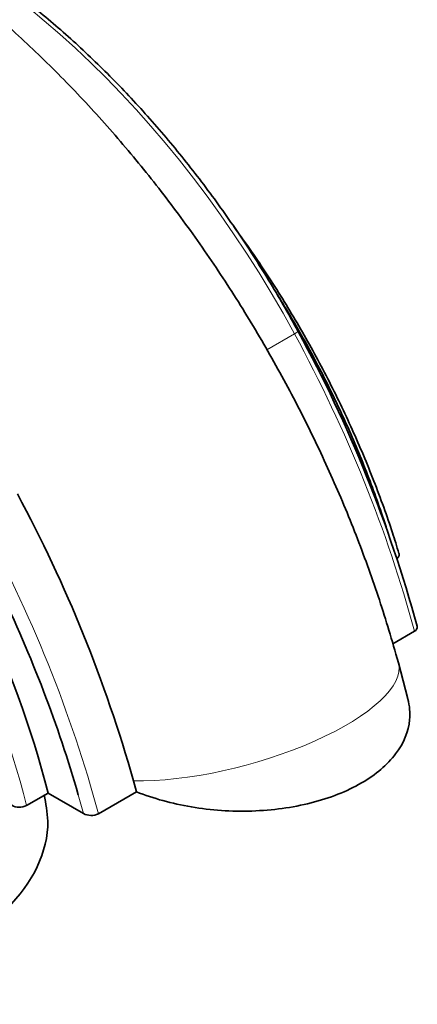
# Model space of a CAD drawing. Units: millimetres. Extents: x 0 to 1710, y 0 to 1869.
# Drawn here: x 1522 to 1561, y 445 to 542 of the extents above; entities that cross this region are included whole.
import ezdxf

# ---------------------------------------------------------------- set-up
doc = ezdxf.new("R2010")
doc.units = ezdxf.units.MM
doc.layers.add('DV6_Défaut', color=7, linetype='Continuous')
doc.layers.add('Défaut', color=7, linetype='Continuous')

# ---------------------------------------------------------------- blocks, each defined once
blk = doc.blocks.new('SE5')
at = {"layer": 'DV6_Défaut', "color": 7, "linetype": 'Continuous', "lineweight": 18}
blk.add_line((1546.21, 509.238), (1548.941, 510.815), dxfattribs=at)
at = {"layer": 'DV6_Défaut', "color": 7, "linetype": 'Continuous', "lineweight": 35}
for p, q in [((1558.617, 480.313), (1560.741, 481.539)), ((1560.081, 474.878), (1559.16, 478.42)), ((1533.085, 466.832), (1533.382, 465.744)), ((1522.557, 464.393), (1524.679, 465.618)), ((1524.679, 465.618), (1528.168, 463.603)), ((1529.628, 463.577), (1533.382, 465.744))]:
    blk.add_line(p, q, dxfattribs=at)
for centre, radius, start, end in [((1431.743, 446.743), 133.991, 15.27042, 28.67785), ((1398.317, 428.717), 140.054, 15.79181, 28.27616), ((1507.956, 461.879), 16.72, 3.37414, 12.28015), ((1521.853, 465.82), 1.592, 241.88662, 296.27657), ((1528.924, 465.012), 1.599, 241.76522, 296.13868)]:
    blk.add_arc(centre, radius, start, end, dxfattribs=at)
at = {"layer": 'DV6_Défaut', "color": 7, "linetype": 'Continuous', "lineweight": 18}
for centre, major_axis, ratio, start_param, end_param in [((1513.57, 493.916), (33.88, -58.682), 0.57735, 1.525754, 2.601607), ((1480.801, 472.122), (-31.183, 54.011), 0.57735, 4.25446, 5.561726), ((1548.419, 510.566), (-0.879, -0.477), 0.036765, 2.186754, 3.141497), ((1505.627, 490.122), (41.488, -71.859), 0.57735, 1.135498, 1.525754), ((1474.515, 472.159), (41.488, -71.859), 0.57735, 1.135498, 1.525754), ((1542.755, 473.961), (-16.405, -4.459), 0.339617, 0.85141, 3.141528), ((1473.808, 471.751), (40.988, -70.993), 0.57735, 1.139956, 1.164676)]:
    blk.add_ellipse(centre, major_axis=major_axis, ratio=ratio, start_param=start_param, end_param=end_param, dxfattribs=at)
at = {"layer": 'DV6_Défaut', "color": 7, "linetype": 'Continuous', "lineweight": 35}
for centre, major_axis, start_param, end_param in [((1482.923, 473.347), (31.183, -54.011), 1.112867, 2.420134), ((1473.808, 471.751), (40.988, -70.993), 1.164676, 1.437718), ((1494.672, 462.938), (30, 0), 3.13521, 6.279776)]:
    blk.add_ellipse(centre, major_axis=major_axis, ratio=0.57735, start_param=start_param, end_param=end_param, dxfattribs=at)
for points, knots in [([(1559.16, 478.42), (1558.828, 479.606), (1558.017, 482.48), (1556.296, 487.679), (1554.011, 493.588), (1551.403, 499.473), (1548.512, 505.24), (1545.346, 510.881), (1541.922, 516.362), (1538.257, 521.659), (1534.366, 526.744), (1530.266, 531.591), (1525.972, 536.175), (1521.501, 540.47), (1516.867, 544.453), (1512.09, 548.093), (1507.175, 551.373), (1502.186, 554.236), (1497.105, 556.693), (1494.016, 557.852), (1492.253, 558.503)], [0, 0, 0, 0, 0.030742, 0.087742, 0.144598, 0.201345, 0.258019, 0.31466, 0.37131, 0.428001, 0.484774, 0.541671, 0.598736, 0.656007, 0.713514, 0.771278, 0.829292, 0.887514, 0.945826, 1, 1, 1, 1]), ([(1549.298, 511.043), (1548.766, 512.007), (1547.45, 514.38), (1544.88, 518.588), (1541.705, 523.257), (1538.304, 527.76), (1534.736, 532.012), (1531.015, 535.999), (1527.17, 539.687), (1523.228, 543.052), (1519.214, 546.069), (1515.159, 548.716), (1511.082, 550.976), (1507.046, 552.817), (1503.644, 554.037), (1501.777, 554.539), (1501.146, 554.696)], [0, 0, 0, 0, 0.0404048, 0.1171299, 0.1938745, 0.2706263, 0.34739, 0.4241704, 0.500972, 0.5777988, 0.6546541, 0.7315393, 0.8084523, 0.8853863, 0.962321, 1, 1, 1, 1]), ([(1559.223, 489.19), (1558.993, 489.938), (1558.303, 492.166), (1556.785, 496.361), (1554.669, 501.397), (1552.253, 506.414), (1549.58, 511.314), (1546.664, 516.076), (1544.4, 519.387), (1543.137, 521.121), (1542.957, 521.366)], [0, 0, 0, 0, 0.060986, 0.213302, 0.365621, 0.517918, 0.670204, 0.822488, 0.97478, 1, 1, 1, 1]), ([(1558.008, 491.643), (1557.844, 492.151), (1557.114, 494.354), (1555.701, 498.164), (1553.548, 503.143), (1551.124, 508.035), (1548.965, 511.883), (1547.621, 514.087), (1547.221, 514.728)], [0, 0, 0, 0, 0.063752, 0.275896, 0.487998, 0.700071, 0.912131, 1, 1, 1, 1]), ([(1559.231, 489.19), (1559.239, 489.165), (1559.244, 489.141), (1559.256, 489.037), (1559.237, 488.957), (1559.145, 488.809), (1559.071, 488.74), (1558.973, 488.684)], [0, 0, 0, 0, 0.136128, 0.136128, 0.568064, 0.568064, 1, 1, 1, 1]), ([(1561.008, 482.032), (1561.014, 482.01), (1561.018, 481.988), (1561.026, 481.887), (1561.006, 481.809), (1560.912, 481.663), (1560.838, 481.595), (1560.741, 481.539)], [0, 0, 0, 0, 0.1252, 0.1252, 0.5626, 0.5626, 1, 1, 1, 1]), ([(1560.099, 474.874), (1560.274, 474.2), (1560.331, 473.519), (1560.157, 471.664), (1559.701, 470.537), (1558.08, 468.398), (1556.95, 467.438), (1554.091, 465.782), (1552.421, 465.124), (1549.655, 464.42), (1548.707, 464.237), (1546.759, 463.969), (1545.749, 463.884), (1542.743, 463.787), (1540.715, 463.926), (1536.868, 464.574), (1535.028, 465.085), (1533.382, 465.744)], [0, 0, 0, 0, 0.089789, 0.089789, 0.241491, 0.241491, 0.393192, 0.393192, 0.544894, 0.544894, 0.620745, 0.620745, 0.696596, 0.696596, 0.848298, 0.848298, 1, 1, 1, 1])]:
    blk.add_open_spline(points, degree=3, knots=knots, dxfattribs=at)

msp = doc.modelspace()

# ---------------------------------------------------------------- block references
at = {"layer": 'Défaut'}
msp.add_blockref('SE5', (0, 0), dxfattribs=at)

doc.saveas('drawing.dxf')
